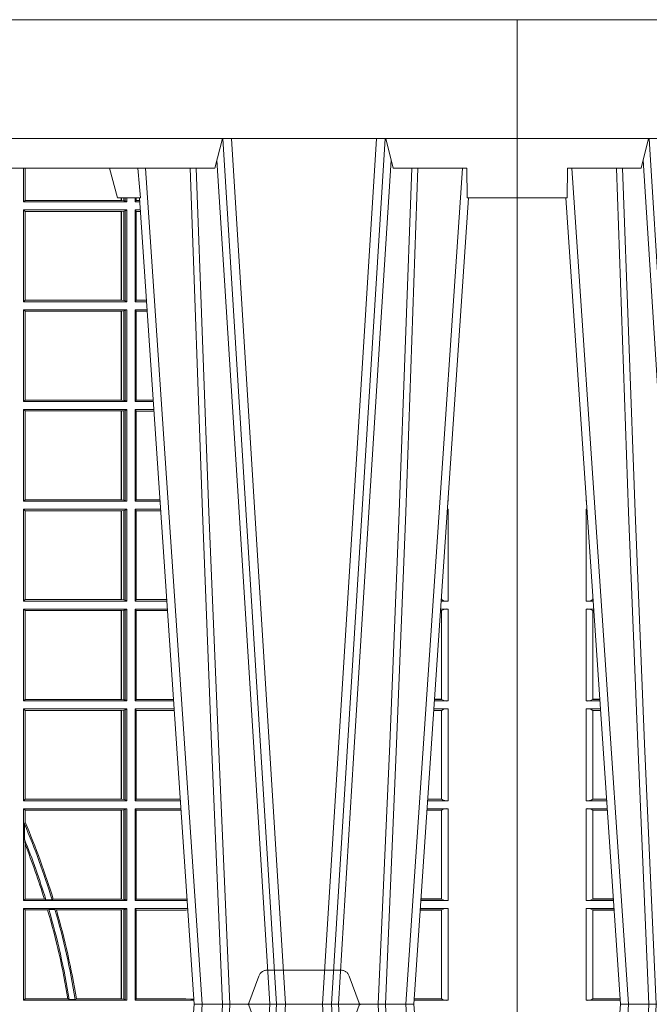
# Model space of a CAD drawing. Units: millimetres. Extents: x 0 to 21000, y 0 to 14850.
# Drawn here: x 8798 to 9010, y 5421 to 5752 of the extents above; entities that cross this region are included whole.
import ezdxf

# ---------------------------------------------------------------- set-up
doc = ezdxf.new("R2010")
doc.units = ezdxf.units.MM
doc.header["$LTSCALE"] = 333.33333
doc.linetypes.add('VERDECKT2', pattern=[4.762499999999999, 3.175, -1.5875])
doc.layers.add('FRW-Rifi ST', color=124, linetype='Continuous', lineweight=15)

# ---------------------------------------------------------------- blocks, each defined once
blk = doc.blocks.new('ST-Block_UT')
at = {"color": 0, "linetype": 'Continuous'}
for p, q in [((-0.3836637973790005, -0.2714999980891264), (-0.3652499854565008, -2.947132315966883e-09)), ((-0.291249984502997, -2.947132315966883e-09), (-0.3652499854565008, -2.947132315966883e-09)), ((0.2728362143035099, -0.2714999980891264), (0.2912499964234883, -2.947132315966883e-09)), ((0.365249997376992, -2.947132315966883e-09), (0.2912499964234883, -2.947132315966883e-09)), ((0.3836638092990086, -0.2714999980891264), (0.365249997376992, -2.947132315966883e-09))]:
    blk.add_line(p, q, dxfattribs=at)
at = {"color": 0, "linetype": 'Continuous', "lineweight": 0}
for p, q in [((-0.3625177383424898, -2.947132315966883e-09), (-0.3816097617149978, -0.2814999960031344)), ((-0.3556051492695076, -0.2914999976421484), (-0.3374890327455091, -2.947132315966883e-09)), ((0.2939822733399922, -2.947132315966883e-09), (0.2748902201649912, -0.2814999960031344)), ((0.3008948624130028, -0.2914999976421484), (0.3190109789370013, -2.947132315966883e-09)), ((0.3219927012920039, -2.947132315966883e-09), (0.3038765847680054, -0.2914999976421484)), ((0.3345073223109978, -2.947132315966883e-09), (0.3526234090325033, -0.2914999976421484)), ((0.3556051611899989, -0.2914999976421484), (0.3374890446660004, -2.947132315966883e-09)), ((0.3625177502630095, -2.947132315966883e-09), (0.3816097736354891, -0.2814999960031344))]:
    blk.add_line(p, q, dxfattribs=at)
at = {"color": 0, "linetype": 'Continuous', "lineweight": 5}
for p, q in [((-0.4000000000000057, -0.2714999980891264), (-0.3831500053410082, -0.2714999980891264)), ((-0.3831500053410082, -0.2714999980891264), (-0.3830278158189913, -0.2814999960031344)), ((0.2655000150199953, -0.2714999980891264), (0.2628205180164969, -0.2814999960031344)), ((0.2732209920879995, -0.2714999980891264), (0.2655000150199953, -0.2714999980891264)), ((-0.3830278158189913, -0.2814999960031344), (-0.3582432806495035, -0.2814999960031344)), ((-0.3582432806495035, -0.2814999960031344), (-0.3557499885559992, -0.2914999976421484)), ((0.2982567310330069, -0.2814999960031344), (0.1667432844635073, -0.2814999960031344)), ((0.3007499933239899, -0.2914999976421484), (0.2982567310330069, -0.2814999960031344))]:
    blk.add_line(p, q, dxfattribs=at)
at = {"color": 0, "lineweight": 5}
for p, q in [((-0.4000000000000057, -0.2914999976421484), (-0.4000000000000057, -0.2714999980891264)), ((0.3831500172614994, -0.2714999980891264), (0.3830278277395109, -0.2814999960031344)), ((0.4000000119204969, -0.2714999980891264), (0.3831500172614994, -0.2714999980891264)), ((0.4000000119204969, -0.2914999976421484), (0.4000000119204969, -0.2714999980891264)), ((0.3582432925699948, -0.2814999960031344), (0.3557500004764904, -0.2914999976421484)), ((0.3830278277395109, -0.2814999960031344), (0.3582432925699948, -0.2814999960031344))]:
    blk.add_line(p, q, dxfattribs=at)
at = {"color": 0, "linetype": 'VERDECKT2', "lineweight": 5, "ltscale": 0.1}
blk.add_lwpolyline([(0.3472861824999995, 3.251869884479675e-09, -0.3152987888776895), (0.3468163371084927, 0.0003289848898759828), (0.3434688762843621, 0.009526063681846608, 0.3152987888791577), (0.3406497984219925, 0.01150000325188216), (0.3158502134984928, 0.01150000325188216, 0.3152987888791579), (0.3130311429499955, 0.00952607098585645), (0.3096836757308949, 0.0003289931802044066, -0.3152987888776896), (0.3092138294205142, 3.251869884479675e-09)], format="xyb", dxfattribs=at)
at = {"color": 0, "linetype": 'Continuous', "lineweight": 0}
for points in [[(-0.3666014015674932, -0.2814999960031344), (-0.3624699652195034, -0.1656839728021282), (-0.3594078958035141, -0.08773574527762662), (-0.3556559026245054, -2.947132315966883e-09)], [(-0.3532010555269949, -2.947132315966883e-09), (-0.3570883512500131, -0.08773574527762662), (-0.3602576494220102, -0.1656839728021282), (-0.3645309150219873, -0.2814999960031344)], [(-0.3575749933719976, -0.2841802864936369), (-0.3549931287770107, -0.2436380117801491), (-0.3500690400605038, -0.1656835704711455), (-0.3448957443239919, -0.08283865746514607), (-0.3398126304149969, -2.947132315966883e-09)], [(0.2898985803124958, -0.2814999960031344), (0.294030046463007, -0.1656839728021282), (0.2970920860765034, -0.08773574527762662), (0.300844109058005, -2.947132315966883e-09)], [(0.3032989263529942, -2.947132315966883e-09), (0.2994116604324972, -0.08773574527762662), (0.2962423324584904, -0.1656839728021282), (0.2919690966604946, -0.2814999960031344)], [(0.2989249885079914, -0.2841802864936369), (0.3015068531034899, -0.2436380117801491), (0.3064309716220066, -0.1656835704711455), (0.31160426735849, -0.08283865746514607), (0.3166873812675135, -2.947132315966883e-09)], [(0.3575750052924889, -0.2841802864936369), (0.354993140697502, -0.2436380117801491), (0.350069051980995, -0.1656835704711455), (0.3448957562445116, -0.08283865746514607), (0.3398126423354881, -2.947132315966883e-09)], [(0.3532010674474861, -2.947132315966883e-09), (0.3570883631705044, -0.08773574527762662), (0.3602576613425015, -0.1656839728021282), (0.364530926942507, -0.2814999960031344)], [(0.3666014134880129, -0.2814999960031344), (0.3624699771399946, -0.1656839728021282), (0.3594079077240053, -0.08773574527762662), (0.3556559145449967, -2.947132315966883e-09)]]:
    blk.add_lwpolyline(points, dxfattribs=at)
at = {"color": 0, "linetype": 'Continuous'}
blk.add_lwpolyline([(0.4000000119204969, -0.2914999976421484), (0.4000000119204969, -0.3314999967481356), (-0.4000000000000057, -0.3314999967481356), (-0.4000000000000057, -0.2914999976421484)], close=True, dxfattribs=at)
at = {"color": 0, "linetype": 'Continuous', "lineweight": 5}
blk.add_arc((1.091596481150503, -0.3513028437431274), 0.8222572196539055, 174.4304837170653, 175.1302003581917, dxfattribs=at)
blk = doc.blocks.new('ST-Block_SeitGitt')
at = {"color": 0, "linetype": 'Continuous', "lineweight": 0}
for p, q in [((0.6338500142092869, 0.2701500090692832), (0.6338500142093437, 0.2814999960031059)), ((0.6343389064068958, 0.270638886365731), (0.6343389064069527, 0.2814999960031059)), ((0.6344028323884459, 0.2814999960031059), (0.6344028323884174, 0.270638886365731)), ((0.6338500142092869, 0.2701500090692832), (0.6343389064068958, 0.270638886365731)), ((0.6686500072474644, 0.2701500090692832), (0.6338500142092869, 0.2701500090692832)), ((0.6344028323884174, 0.270638886365731), (0.6343389064068958, 0.270638886365731)), ((0.6667304396624729, 0.270638886365731), (0.6344028323884174, 0.270638886365731)), ((0.6667304396625013, 0.2714999980891264), (0.6667304396624729, 0.270638886365731)), ((0.6667756199832127, 0.270638886365731), (0.6667304396624729, 0.270638886365731)), ((0.6667756199832127, 0.270638886365731), (0.6667756199832127, 0.2714999980891264)), ((0.6676284730429813, 0.2705359193418815), (0.6667756199832127, 0.270638886365731)), ((0.6676284730429529, 0.2714999980891548), (0.6676284730429813, 0.2705359193418815)), ((0.668025171756284, 0.2704620393846824), (0.6676284730429813, 0.2705359193418815)), ((0.6680251717562555, 0.2714999980891548), (0.668025171756284, 0.2704620393846824)), ((0.668025171756284, 0.2704620393846824), (0.6686500072474644, 0.2701500090692832)), ((0.6686500072474644, 0.2701500090692832), (0.6686500072474644, 0.2714999980891264)), ((0.6713500082488224, 0.2701500090692832), (0.6713500082488508, 0.2714999980891264)), ((0.6713500082488224, 0.2701500090692832), (0.6717695653433964, 0.2706538471315696)), ((0.6713500082488224, 0.2701500090692832), (0.672927773803508, 0.2701500090692832)), ((0.6717695653433964, 0.2714999980891548), (0.6717695653433964, 0.2706538471315696)), ((0.6717695653433964, 0.2706538471315696), (0.6728936022953462, 0.2706538471315696)), ((0.6338500142092869, 0.2365500065420463), (0.6338500142092869, 0.2674500080679252)), ((0.6686500072474644, 0.2674500080679252), (0.6338500142092869, 0.2674500080679252)), ((0.6338500142092869, 0.2674500080679252), (0.6343389064068958, 0.266961100969155)), ((0.6343389064068958, 0.2370388987396552), (0.6343389064068958, 0.266961100969155)), ((0.6667304396624729, 0.266961100969155), (0.6343389064068958, 0.266961100969155)), ((0.6667756199832127, 0.266961100969155), (0.6667304396624729, 0.266961100969155)), ((0.6667304396624729, 0.266961100969155), (0.6667304396624729, 0.2370388987396552)), ((0.6676284730429813, 0.2670640679930045), (0.6667756199832127, 0.266961100969155)), ((0.6667756199832127, 0.2370388987396552), (0.6667756199832127, 0.266961100969155)), ((0.668025171756284, 0.2671379479502036), (0.6676284730429813, 0.2670640679930045)), ((0.6676284730429813, 0.2670640679930045), (0.6676284730429813, 0.2369359317158057)), ((0.668025171756284, 0.2671379479502036), (0.6686500072474644, 0.2674500080679252)), ((0.668025171756284, 0.2671379479502036), (0.668025171756284, 0.2368620517586066)), ((0.6686500072474644, 0.2365500065420463), (0.6686500072474644, 0.2674500080679252)), ((0.6713500082488224, 0.2365500065420463), (0.6713500082488224, 0.2674500080679252)), ((0.6713500082488224, 0.2674500080679252), (0.6731108943598656, 0.2674500080679252)), ((0.6713500082488224, 0.2674500080679252), (0.6717695653433964, 0.2669461700056388)), ((0.6717695653433964, 0.2669461700056388), (0.6731450658680558, 0.2669461700056388)), ((0.6717695653433964, 0.2669461700056388), (0.6717695653433964, 0.2370538446043327)), ((0.6338500142092869, 0.2365500065420463), (0.6343389064068958, 0.2370388987396552)), ((0.6686500072474644, 0.2365500065420463), (0.6338500142092869, 0.2365500065420463)), ((0.6667304396624729, 0.2370388987396552), (0.6343389064068958, 0.2370388987396552)), ((0.6667756199832127, 0.2370388987396552), (0.6667304396624729, 0.2370388987396552)), ((0.6676284730429813, 0.2369359317158057), (0.6667756199832127, 0.2370388987396552)), ((0.668025171756284, 0.2368620517586066), (0.6676284730429813, 0.2369359317158057)), ((0.668025171756284, 0.2368620517586066), (0.6686500072474644, 0.2365500065420463)), ((0.6713500082488224, 0.2365500065420463), (0.6717695653433964, 0.2370538446043327)), ((0.6713500082488224, 0.2365500065420463), (0.6752066067199962, 0.2365500065420463)), ((0.6717695653433964, 0.2370538446043327), (0.6751724352117776, 0.2370538446043327)), ((0.6338500142092869, 0.2029500040148093), (0.6338500142092869, 0.2338500055406882)), ((0.6686500072474644, 0.2338500055406882), (0.6338500142092869, 0.2338500055406882)), ((0.6338500142092869, 0.2338500055406882), (0.6343389064068958, 0.2333611133430793)), ((0.6667304396624729, 0.2333611133430793), (0.6343389064068958, 0.2333611133430793)), ((0.6343389064068958, 0.2034388962124183), (0.6343389064068958, 0.2333611133430793)), ((0.6667756199832127, 0.2333611133430793), (0.6667304396624729, 0.2333611133430793)), ((0.6667304396624729, 0.2333611133430793), (0.6667304396624729, 0.2034388962124183)), ((0.6676284730429813, 0.2334640803669288), (0.6667756199832127, 0.2333611133430793)), ((0.6667756199832127, 0.2034388962124183), (0.6667756199832127, 0.2333611133430793)), ((0.668025171756284, 0.2335379603241279), (0.6676284730429813, 0.2334640803669288)), ((0.6676284730429813, 0.2334640803669288), (0.6676284730429813, 0.2033359291885688)), ((0.668025171756284, 0.2335379603241279), (0.6686500072474644, 0.2338500055406882)), ((0.668025171756284, 0.2335379603241279), (0.668025171756284, 0.2032620492313697)), ((0.6686500072474644, 0.2029500040148093), (0.6686500072474644, 0.2338500055406882)), ((0.6713500082488224, 0.2029500040148093), (0.6713500082488224, 0.2338500055406882)), ((0.6713500082488224, 0.2338500055406882), (0.6753897272763254, 0.2338500055406882)), ((0.6713500082488224, 0.2338500055406882), (0.6717695653433964, 0.2333461674784019)), ((0.6717695653433964, 0.2333461674784019), (0.6754238987844872, 0.2333461674784019)), ((0.6717695653433964, 0.2333461674784019), (0.6717695653433964, 0.2034538420770957)), ((0.6338500142092869, 0.2029500040148093), (0.6343389064068958, 0.2034388962124183)), ((0.6686500072474644, 0.2029500040148093), (0.6338500142092869, 0.2029500040148093)), ((0.6667304396624729, 0.2034388962124183), (0.6343389064068958, 0.2034388962124183)), ((0.6667756199832127, 0.2034388962124183), (0.6667304396624729, 0.2034388962124183)), ((0.6676284730429813, 0.2033359291885688), (0.6667756199832127, 0.2034388962124183)), ((0.668025171756284, 0.2032620492313697), (0.6676284730429813, 0.2033359291885688)), ((0.668025171756284, 0.2032620492313697), (0.6686500072474644, 0.2029500040148093)), ((0.6713500082488224, 0.2029500040148093), (0.6717695653433964, 0.2034538420770957)), ((0.6713500082488224, 0.2029500040148093), (0.677485439636456, 0.2029500040148093)), ((0.6717695653433964, 0.2034538420770957), (0.6774512681282658, 0.2034538420770957)), ((0.6338500142092869, 0.1693500014875724), (0.6338500142092869, 0.2002500030134513)), ((0.6686500072474644, 0.2002500030134513), (0.6338500142092869, 0.2002500030134513)), ((0.6338500142092869, 0.2002500030134513), (0.6343389064068958, 0.1997611108158424)), ((0.6667304396624729, 0.1997611108158424), (0.6343389064068958, 0.1997611108158424)), ((0.6343389064068958, 0.1698388936851813), (0.6343389064068958, 0.1997611108158424)), ((0.6667756199832127, 0.1997611108158424), (0.6667304396624729, 0.1997611108158424)), ((0.6667304396624729, 0.1997611108158424), (0.6667304396624729, 0.1698388936851813)), ((0.6676284730429813, 0.1998640778396918), (0.6667756199832127, 0.1997611108158424)), ((0.6667756199832127, 0.1698388936851813), (0.6667756199832127, 0.1997611108158424)), ((0.668025171756284, 0.1999379577968909), (0.6676284730429813, 0.1998640778396918)), ((0.6676284730429813, 0.1998640778396918), (0.6676284730429813, 0.1697359266613319)), ((0.668025171756284, 0.1999379577968909), (0.6686500072474644, 0.2002500030134513)), ((0.668025171756284, 0.1999379577968909), (0.668025171756284, 0.1696620467041328)), ((0.6686500072474644, 0.1693500014875724), (0.6686500072474644, 0.2002500030134513)), ((0.6713500082488224, 0.1693500014875724), (0.6713500082488224, 0.2002500030134513)), ((0.6713500082488224, 0.2002500030134513), (0.6776685601927852, 0.2002500030134229)), ((0.6713500082488224, 0.2002500030134513), (0.6717695653433964, 0.1997461649511649)), ((0.6717695653433964, 0.1997461649511649), (0.6777027317009754, 0.1997461649511649)), ((0.6717695653433964, 0.1997461649511649), (0.6717695653433964, 0.1698538395498588)), ((0.02323644757268539, 0.1697602562712177), (0.02323644757271381, 0.1693500014875724)), ((0.02323644757271381, 0.1693500014875724), (0.02326427208308246, 0.1693500014875724)), ((0.6338500142092869, 0.1693500014875724), (0.6343389064068958, 0.1698388936851813)), ((0.6686500072474644, 0.1693500014875724), (0.6338500142092869, 0.1693500014875724)), ((0.6667304396624729, 0.1698388936851813), (0.6343389064068958, 0.1698388936851813)), ((0.6667756199832127, 0.1698388936851813), (0.6667304396624729, 0.1698388936851813)), ((0.6676284730429813, 0.1697359266613319), (0.6667756199832127, 0.1698388936851813)), ((0.668025171756284, 0.1696620467041328), (0.6676284730429813, 0.1697359266613319)), ((0.668025171756284, 0.1696620467041328), (0.6686500072474644, 0.1693500014875724)), ((0.6713500082488224, 0.1693500014875724), (0.6717695653433964, 0.1698538395498588)), ((0.6713500082488224, 0.1693500014875724), (0.6797642725529158, 0.1693500014875724)), ((0.6717695653433964, 0.1698538395498588), (0.6797301010447256, 0.1698538395498588)), ((0.7767635643477604, 0.1693500014875724), (0.7767357398373917, 0.1693500014875724)), ((0.7767635643477888, 0.1697602562712177), (0.7767635643477604, 0.1693500014875724)), ((0.02323644757271381, 0.1666500004862144), (0.02344739293585008, 0.1666500004862144)), ((0.02323644757271381, 0.1666500004862144), (0.02323644757271381, 0.1357499989603355)), ((0.6686500072474644, 0.1666500004862144), (0.6338500142092869, 0.1666500004862144)), ((0.6338500142092869, 0.1357499989603355), (0.6338500142092869, 0.1666500004862144)), ((0.6338500142092869, 0.1666500004862144), (0.6343389064068958, 0.1661611082886054)), ((0.6667304396624729, 0.1661611082886054), (0.6343389064068958, 0.1661611082886054)), ((0.6343389064068958, 0.1362388911579444), (0.6343389064068958, 0.1661611082886054)), ((0.6667756199832127, 0.1661611082886054), (0.6667304396624729, 0.1661611082886054)), ((0.6667304396624729, 0.1661611082886054), (0.6667304396624729, 0.1362388911579444)), ((0.6676284730429813, 0.1662640753124549), (0.6667756199832127, 0.1661611082886054)), ((0.6667756199832127, 0.1362388911579444), (0.6667756199832127, 0.1661611082886054)), ((0.668025171756284, 0.166337955269654), (0.6676284730429813, 0.1662640753124549)), ((0.6676284730429813, 0.1662640753124549), (0.6676284730429813, 0.1361359241340949)), ((0.668025171756284, 0.166337955269654), (0.6686500072474644, 0.1666500004862144)), ((0.668025171756284, 0.166337955269654), (0.668025171756284, 0.1360620441768958)), ((0.6686500072474644, 0.1357499989603355), (0.6686500072474644, 0.1666500004862144)), ((0.6713500082488224, 0.1357499989603355), (0.6713500082488224, 0.1666500004862144)), ((0.6713500082488224, 0.1666500004862144), (0.6799473931092734, 0.1666500004862144)), ((0.6713500082488224, 0.1666500004862144), (0.6717695653433964, 0.166146162423928)), ((0.6717695653433964, 0.166146162423928), (0.6799815646174352, 0.166146162423928)), ((0.6717695653433964, 0.166146162423928), (0.6717695653433964, 0.1362538370226218)), ((0.7767635643477604, 0.1666500004862144), (0.7765526189846241, 0.1666500004862144)), ((0.7767635643477604, 0.1666500004862144), (0.7767635643477604, 0.1357499989603355)), ((0.02543618679047199, 0.1362831327055289), (0.02543618679047199, 0.1373264946223003)), ((0.02543645501137348, 0.1362377288673713), (0.02543645501137348, 0.1362837883566215)), ((0.02543645501137348, 0.1362837883566215), (0.02550690574966552, 0.1362837883566215)), ((0.02543645501137348, 0.1362377288673713), (0.02551002961999416, 0.1362377288673713)), ((0.6338500142092869, 0.1357499989603355), (0.6343389064068958, 0.1362388911579444)), ((0.6667304396624729, 0.1362388911579444), (0.6343389064068958, 0.1362388911579444)), ((0.6667756199832127, 0.1362388911579444), (0.6667304396624729, 0.1362388911579444)), ((0.6676284730429813, 0.1361359241340949), (0.6667756199832127, 0.1362388911579444)), ((0.668025171756284, 0.1360620441768958), (0.6676284730429813, 0.1361359241340949)), ((0.668025171756284, 0.1360620441768958), (0.6686500072474644, 0.1357499989603355)), ((0.6713500082488224, 0.1357499989603355), (0.6717695653433964, 0.1362538370226218)), ((0.6717695653433964, 0.1362538370226218), (0.6820089339612139, 0.1362538370226218)), ((0.7745635569091007, 0.1362377288673713), (0.77448998230048, 0.1362377288673713)), ((0.7745635569091007, 0.1362837883566215), (0.7744931061708087, 0.1362837883566215)), ((0.7745635569091007, 0.1362377288673713), (0.7745635569091007, 0.1362837883566215)), ((0.7745638251300022, 0.1362831327055289), (0.7745638251300022, 0.1373264946223003)), ((0.02323644757271381, 0.1357499989603355), (0.02554310868788434, 0.1357499989603355)), ((0.02323644757271381, 0.1330499979589774), (0.02572622954062354, 0.1330499979589774)), ((0.02323644757271381, 0.1330499979589774), (0.02323644757271381, 0.1021500038836791)), ((0.6686500072474644, 0.1357499989603355), (0.6338500142092869, 0.1357499989603355)), ((0.6338500142092869, 0.1021500038836791), (0.6338500142092869, 0.1330499979589774)), ((0.6686500072474644, 0.1330499979589774), (0.6338500142092869, 0.1330499979589774)), ((0.6338500142092869, 0.1330499979589774), (0.6343389064068958, 0.1325611057613685)), ((0.6676284730429813, 0.1326640876863792), (0.6667756199832127, 0.1325611057613685)), ((0.668025171756284, 0.1327379676435783), (0.6676284730429813, 0.1326640876863792)), ((0.6676284730429813, 0.1326640876863792), (0.6676284730429813, 0.1025359290574386)), ((0.668025171756284, 0.1327379676435783), (0.6686500072474644, 0.1330499979589774)), ((0.668025171756284, 0.1327379676435783), (0.668025171756284, 0.1024620491002395)), ((0.6686500072474644, 0.1021500038836791), (0.6686500072474644, 0.1330499979589774)), ((0.6713500082488224, 0.1357499989603355), (0.6820431054693756, 0.1357499989603355)), ((0.6713500082488224, 0.1021500038836791), (0.6713500082488224, 0.1330499979589774)), ((0.6713500082488224, 0.1330499979589774), (0.6822262260257332, 0.1330499979589774)), ((0.6713500082488224, 0.1330499979589774), (0.6717695653433964, 0.1325461747978522)), ((0.7767635643477604, 0.1330499979589774), (0.7742737823798507, 0.1330499979589774)), ((0.7767635643477604, 0.1357499989603355), (0.7744569032325899, 0.1357499989603355)), ((0.7767635643477604, 0.1330499979589774), (0.7767635643477604, 0.1021500038836791)), ((0.02543618679047199, 0.102683130178292), (0.02543618679047199, 0.1325168791149451)), ((0.02543645501137348, 0.1325162085626914), (0.02543645501137348, 0.1325622680519416)), ((0.02543645501137348, 0.1325622680519416), (0.02575930860851372, 0.1325622680519416)), ((0.02543645501137348, 0.1325162085626914), (0.02576243247884236, 0.1325162085626914)), ((0.6343389064068958, 0.1026388960812881), (0.6343389064068958, 0.1325611057613685)), ((0.6667304396624729, 0.1325611057613685), (0.6343389064068958, 0.1325611057613685)), ((0.6667756199832127, 0.1325611057613685), (0.6667304396624729, 0.1325611057613685)), ((0.6667304396624729, 0.1325611057613685), (0.6667304396624729, 0.1026388960812881)), ((0.6667756199832127, 0.1026388960812881), (0.6667756199832127, 0.1325611057613685)), ((0.6717695653433964, 0.1325461747978522), (0.6717695653433964, 0.1026538344953849)), ((0.6717695653433964, 0.1325461747978522), (0.6822603965232759, 0.1325461747978522)), ((0.7745635569091007, 0.1325162085626914), (0.7742375794416319, 0.1325162085626914)), ((0.7745635569091007, 0.1325622680519416), (0.7742407033119605, 0.1325622680519416)), ((0.7745635569091007, 0.1325162085626914), (0.7745635569091007, 0.1325622680519416)), ((0.7745638251300022, 0.102683130178292), (0.7745638251300022, 0.1325168791149451)), ((0.02323644757271381, 0.1021500038836791), (0.02782194478737665, 0.1021500038836791)), ((0.02323644757271381, 0.09945000288232109), (0.02800506564011584, 0.09945000288232109)), ((0.02323644757271381, 0.09945000288232109), (0.02323644757271381, 0.06855000135644218)), ((0.02543645501137348, 0.1026377337907149), (0.02543645501137348, 0.1026837932799651)), ((0.02543645501137348, 0.1026837932799651), (0.02778574184915783, 0.1026837932799936)), ((0.02543645501137348, 0.1026377337907149), (0.02778886571942962, 0.1026377337907149)), ((0.6338500142092869, 0.1021500038836791), (0.6343389064068958, 0.1026388960812881)), ((0.6686500072474644, 0.1021500038836791), (0.6338500142092869, 0.1021500038836791)), ((0.6686500072474644, 0.09945000288232109), (0.6338500142092869, 0.09945000288232109)), ((0.6338500142092869, 0.06855000135644218), (0.6338500142092869, 0.09945000288232109)), ((0.6338500142092869, 0.09945000288232109), (0.6343389064068958, 0.09896111068471214)), ((0.6667304396624729, 0.1026388960812881), (0.6343389064068958, 0.1026388960812881)), ((0.6667756199832127, 0.1026388960812881), (0.6667304396624729, 0.1026388960812881)), ((0.6676284730429813, 0.1025359290574386), (0.6667756199832127, 0.1026388960812881)), ((0.668025171756284, 0.1024620491002395), (0.6676284730429813, 0.1025359290574386)), ((0.668025171756284, 0.1024620491002395), (0.6686500072474644, 0.1021500038836791)), ((0.668025171756284, 0.09913795766576072), (0.6686500072474644, 0.09945000288232109)), ((0.6686500072474644, 0.06855000135644218), (0.6686500072474644, 0.09945000288232109)), ((0.6713500082488224, 0.1021500038836791), (0.6717695653433964, 0.1026538344953849)), ((0.6713500082488224, 0.1021500038836791), (0.6843219378805259, 0.1021500038836791)), ((0.6713500082488224, 0.09945000288232109), (0.6845050584368835, 0.09945000288229267)), ((0.6713500082488224, 0.06855000135644218), (0.6713500082488224, 0.09945000288232109)), ((0.6713500082488224, 0.09945000288232109), (0.6717695653433964, 0.0989461722706153)), ((0.6717695653433964, 0.1026538344953849), (0.6842877668776737, 0.1026538344953849)), ((0.7767635643477604, 0.09945000288232109), (0.7719949462803584, 0.09945000288232109)), ((0.7767635643477604, 0.1021500038836791), (0.7721780671330976, 0.1021500038836791)), ((0.7745635569091007, 0.1026377337907149), (0.7722111462010446, 0.1026377337907149)), ((0.7745635569091007, 0.1026837932799651), (0.7722142700713164, 0.1026837932799936)), ((0.7745635569091007, 0.1026377337907149), (0.7745635569091007, 0.1026837932799651)), ((0.7767635643477604, 0.09945000288232109), (0.7767635643477604, 0.06855000135644218)), ((0.02543618679047199, 0.06908312765105507), (0.02543618679047199, 0.0989168765877082)), ((0.02543645501137348, 0.09891621348603508), (0.02543645501137348, 0.09896227297528526)), ((0.02543645501137348, 0.09896227297528526), (0.02803814470800603, 0.09896227297528526)), ((0.02543645501137348, 0.09891621348603508), (0.02804126857830624, 0.09891621348603508)), ((0.6343389064068958, 0.06903889355405113), (0.6343389064068958, 0.09896111068471214)), ((0.6667304396624729, 0.09896111068471214), (0.6343389064068958, 0.09896111068471214)), ((0.6667756199832127, 0.09896111068471214), (0.6667304396624729, 0.09896111068471214)), ((0.6667304396624729, 0.09896111068471214), (0.6667304396624729, 0.06903889355405113)), ((0.6676284730429813, 0.09906407770856163), (0.6667756199832127, 0.09896111068471214)), ((0.6667756199832127, 0.06903889355405113), (0.6667756199832127, 0.09896111068471214)), ((0.668025171756284, 0.09913795766576072), (0.6676284730429813, 0.09906407770856163)), ((0.6676284730429813, 0.09906407770856163), (0.6676284730429813, 0.06893592653020164)), ((0.668025171756284, 0.09913795766576072), (0.668025171756284, 0.06886204657300254)), ((0.6717695653433964, 0.0989461722706153), (0.6717695653433964, 0.06905383941872856)), ((0.6717695653433964, 0.0989461722706153), (0.6845392294397641, 0.0989461722706153)), ((0.7745635569091007, 0.09891621348603508), (0.771958743342168, 0.09891621348603508)), ((0.7745635569091007, 0.09896227297528526), (0.7719618672124682, 0.09896227297528526)), ((0.7745635569091007, 0.09891621348603508), (0.7745635569091007, 0.09896227297528526)), ((0.7745638251300022, 0.06908312765105507), (0.7745638251300022, 0.0989168765877082)), ((0.02323644757271381, 0.06855000135644218), (0.03010078139215011, 0.06855000135644218)), ((0.02543645501137348, 0.06903773126347801), (0.02543645501137348, 0.06908379075272819)), ((0.02543645501137348, 0.06908379075272819), (0.03006457845393129, 0.06908379075272819)), ((0.02543645501137348, 0.06903773126347801), (0.0300677023242315, 0.06903773126347801)), ((0.6338500142092869, 0.06855000135644218), (0.6343389064068958, 0.06903889355405113)), ((0.6686500072474644, 0.06855000135644218), (0.6338500142092869, 0.06855000135644218)), ((0.6667304396624729, 0.06903889355405113), (0.6343389064068958, 0.06903889355405113)), ((0.6667756199832127, 0.06903889355405113), (0.6667304396624729, 0.06903889355405113)), ((0.6676284730429813, 0.06893592653020164), (0.6667756199832127, 0.06903889355405113)), ((0.668025171756284, 0.06886204657300254), (0.6676284730429813, 0.06893592653020164)), ((0.668025171756284, 0.06886204657300254), (0.6686500072474644, 0.06855000135644218)), ((0.6713500082488224, 0.06855000135644218), (0.6717695653433964, 0.06905383941872856)), ((0.6713500082488224, 0.06855000135644218), (0.6866007707970141, 0.06855000135644218)), ((0.6717695653433964, 0.06905383941872856), (0.6865665992888523, 0.06905383941872856)), ((0.7767635643477604, 0.06855000135644218), (0.7698992305283241, 0.06855000135644218)), ((0.7745635569091007, 0.06903773126347801), (0.7699323095962427, 0.06903773126347801)), ((0.7745635569091007, 0.06908379075272819), (0.7699354334665429, 0.06908379075272819)), ((0.7745635569091007, 0.06903773126347801), (0.7745635569091007, 0.06908379075272819)), ((0.02323644757271381, 0.06585000035508415), (0.03028390224491773, 0.06585000035508415)), ((0.02323644757271381, 0.06585000035508415), (0.02323644757271381, 0.03495000255449554)), ((0.02543618679047199, 0.03548312884910843), (0.02543618679047199, 0.06531688151105186)), ((0.02543645501137348, 0.06531621840937873), (0.02543645501137348, 0.06536227789862892)), ((0.02543645501137348, 0.06536227789862892), (0.03031698080749834, 0.06536227789862892)), ((0.02543645501137348, 0.06531621840937873), (0.03032010467779855, 0.06531621840940716)), ((0.6338500142092869, 0.03495000255449554), (0.6338500142092869, 0.06585000035508415)), ((0.6686500072474644, 0.06585000035508415), (0.6338500142092869, 0.06585000035508415)), ((0.6338500142092869, 0.06585000035508415), (0.6343389064068958, 0.0653611156080558)), ((0.6667304396624729, 0.0653611156080558), (0.6343389064068958, 0.0653611156080558)), ((0.6343389064068958, 0.06134574067934295), (0.6343389064068958, 0.0653611156080558)), ((0.6667756199832127, 0.0653611156080558), (0.6667304396624729, 0.0653611156080558)), ((0.6667304396624729, 0.0653611156080558), (0.6667304396624729, 0.03543889475210449)), ((0.6676284730429813, 0.06546408263190528), (0.6667756199832127, 0.0653611156080558)), ((0.6667756199832127, 0.03543889475210449), (0.6667756199832127, 0.0653611156080558)), ((0.668025171756284, 0.06553796258910438), (0.6676284730429813, 0.06546408263190528)), ((0.6676284730429813, 0.06546408263190528), (0.6676284730429813, 0.035335927728255)), ((0.668025171756284, 0.06553796258910438), (0.6686500072474644, 0.06585000035508415)), ((0.668025171756284, 0.06553796258910438), (0.668025171756284, 0.0352620477710559)), ((0.6686500072474644, 0.03495000255449554), (0.6686500072474644, 0.06585000035508415)), ((0.6713500082488224, 0.03495000255449554), (0.6713500082488224, 0.06585000035508415)), ((0.6713500082488224, 0.06585000035508415), (0.6867838913533433, 0.06585000035505573)), ((0.6713500082488224, 0.06585000035508415), (0.6717695653433964, 0.06534616974337837)), ((0.6717695653433964, 0.06534616974337837), (0.6868180623561955, 0.06534616974337837)), ((0.6717695653433964, 0.06534616974337837), (0.6717695653433964, 0.03545383689149162)), ((0.7745635569091007, 0.06531621840937873), (0.7696799072426757, 0.06531621840940716)), ((0.7745635569091007, 0.06536227789862892), (0.7696830311129759, 0.06536227789862892)), ((0.7767635643477604, 0.06585000035508415), (0.7697161096755565, 0.06585000035508415)), ((0.7745635569091007, 0.06531621840937873), (0.7745635569091007, 0.06536227789862892)), ((0.7745638251300022, 0.03548312884910843), (0.7745638251300022, 0.06531688151105186)), ((0.7767635643477604, 0.06585000035508415), (0.7767635643477604, 0.03495000255449554)), ((0.6341293811793491, 0.06076818284734031), (0.6343389064068958, 0.06134574067934295)), ((0.6341293811793491, 0.06076818284734031), (0.6341293811793491, 0.05554993775828621)), ((0.6343389064068958, 0.05389689234240791), (0.6341293811793491, 0.05554993775828621)), ((0.6343389064068958, 0.03543889475210449), (0.6343389064068958, 0.05389689234240791)), ((0.02323644757271381, 0.03495000255449554), (0.032379617744283, 0.03495000255446712)), ((0.02543645501137348, 0.03543773246153137), (0.02543645501137348, 0.03548379195078155)), ((0.02543645501137348, 0.03548379195078155), (0.0323434148060926, 0.03548379195078155)), ((0.02543645501137348, 0.03543773246153137), (0.03234653867639281, 0.03543773246153137)), ((0.6338500142092869, 0.03495000255449554), (0.6343389064068958, 0.03543889475210449)), ((0.6686500072474644, 0.03495000255449554), (0.6338500142092869, 0.03495000255449554)), ((0.6408389568324253, 0.03543889475210449), (0.6343389064068958, 0.03543889475210449)), ((0.6413426160807774, 0.0352293695245578), (0.6408389568324253, 0.03543889475210449)), ((0.6413426160807774, 0.0352293695245578), (0.6434342920775578, 0.0352293695245578)), ((0.6438090264792606, 0.03543889475210449), (0.6434342920775578, 0.0352293695245578)), ((0.6667304396624729, 0.03543889475210449), (0.6438090264792606, 0.03543889475210449)), ((0.6667756199832127, 0.03543889475210449), (0.6667304396624729, 0.03543889475210449)), ((0.6676284730429813, 0.035335927728255), (0.6667756199832127, 0.03543889475210449)), ((0.668025171756284, 0.0352620477710559), (0.6676284730429813, 0.035335927728255)), ((0.668025171756284, 0.0352620477710559), (0.6686500072474644, 0.03495000255449554)), ((0.6713500082488224, 0.03495000255449554), (0.6717695653433964, 0.03545383689149162)), ((0.6713500082488224, 0.03495000255449554), (0.6888796034608333, 0.03495000255449554)), ((0.6717695653433964, 0.03545383689149162), (0.6884500145907566, 0.03545383689149162)), ((0.6884500145907566, 0.03545383689149162), (0.6888476970897557, 0.03542044255095789)), ((0.7767635643477604, 0.03495000255449554), (0.7676203941761912, 0.03495000255446712)), ((0.7745635569091007, 0.03543773246153137), (0.7676534732440814, 0.03543773246153137)), ((0.7745635569091007, 0.03548379195078155), (0.7676565971143816, 0.03548379195078155)), ((0.7745635569091007, 0.03543773246153137), (0.7745635569091007, 0.03548379195078155)), ((0.02323644757271381, 0.03225000155313751), (0.03256273859705061, 0.03225000155310909)), ((0.02323644757271381, 0.03225000155313751), (0.02323644757271381, 0.001350003286887613)), ((0.02543618679047199, 0.001883127020363418), (0.02543618679047199, 0.03171687898381492)), ((0.02543645501137348, 0.0317162158821418), (0.02543645501137348, 0.03176227537139198)), ((0.02543645501137348, 0.03176227537139198), (0.03259581741230022, 0.03176227537139198)), ((0.02543645501137348, 0.0317162158821418), (0.03259894128257201, 0.0317162158821418)), ((0.6338500142092869, 0.001350003286887613), (0.6338500142092869, 0.03225000155313751)), ((0.6686500072474644, 0.03225000155313751), (0.6338500142092869, 0.03225000155313751)), ((0.6338500142092869, 0.03225000155313751), (0.6343389064068958, 0.03176111308081886)), ((0.6343389064068958, 0.001838893971097377), (0.6343389064068958, 0.03176111308081886)), ((0.6419450700278446, 0.03176111308081886), (0.6343389064068958, 0.03176111308081886)), ((0.6423209071154758, 0.03197063830836555), (0.6419450700278446, 0.03176111308081886)), ((0.6423209071154758, 0.03197063830836555), (0.6444042235608265, 0.03197063830836555)), ((0.6449017286296055, 0.03176111308081886), (0.6444042235608265, 0.03197063830836555)), ((0.6667304396624729, 0.03176111308081886), (0.6449017286296055, 0.03176111308081886)), ((0.6667756199832127, 0.03176111308081886), (0.6667304396624729, 0.03176111308081886)), ((0.6667304396624729, 0.03176111308081886), (0.6667304396624729, 0.001838893971097377)), ((0.6676284730429813, 0.03186408010466835), (0.6667756199832127, 0.03176111308081886)), ((0.6667756199832127, 0.001838893971097377), (0.6667756199832127, 0.03176111308081886)), ((0.668025171756284, 0.03193796006186744), (0.6676284730429813, 0.03186408010466835)), ((0.6676284730429813, 0.03186408010466835), (0.6676284730429813, 0.001735926015925315)), ((0.668025171756284, 0.03193796006186744), (0.6686500072474644, 0.03225000155313751)), ((0.668025171756284, 0.03193796006186744), (0.668025171756284, 0.001662046058726219)), ((0.6686500072474644, 0.001350003286887613), (0.6686500072474644, 0.03225000155313751)), ((0.6713500082488224, 0.001350003286887613), (0.6713500082488224, 0.03225000155313751)), ((0.6713500082488224, 0.03225000155313751), (0.6890627240171909, 0.03225000155310909)), ((0.6713500082488224, 0.03225000155313751), (0.6717695653433964, 0.03174617094143173)), ((0.6717695653433964, 0.03174617094143173), (0.6884500145907566, 0.03174617094143173)), ((0.6717695653433964, 0.03174617094143173), (0.6717695653433964, 0.001853837274637726)), ((0.6884500145907566, 0.03174617094143173), (0.6890932318572709, 0.03180018204420776)), ((0.7745635569091007, 0.0317162158821418), (0.7674010706379022, 0.0317162158821418)), ((0.7745635569091007, 0.03176227537139198), (0.767404194508174, 0.03176227537139198)), ((0.7767635643477604, 0.03225000155313751), (0.7674372733234236, 0.03225000155310909)), ((0.7745635569091007, 0.0317162158821418), (0.7745635569091007, 0.03176227537139198)), ((0.7745638251300022, 0.001883127020363418), (0.7745638251300022, 0.03171687898381492)), ((0.7767635643477604, 0.03225000155313751), (0.7767635643477604, 0.001350003286887613)), ((0.02323644757271381, 0.001350003286887613), (0.03465845412802082, 0.001350003286887613)), ((0.02543645501137348, 0.001837731564108935), (0.02543645501137348, 0.001883790471282509)), ((0.02543645501137348, 0.001883790471282509), (0.03462225133981178, 0.001883790471282509)), ((0.02543645501137348, 0.001837731564108935), (0.03462537517066266, 0.001837731564108935)), ((0.6338500142092869, 0.001350003286887613), (0.6343389064068958, 0.001838893971097377)), ((0.6686500072474644, 0.001350003286887613), (0.6338500142092869, 0.001350003286887613)), ((0.6487503558392689, 0.001838893971097377), (0.6343389064068958, 0.001838893971097377)), ((0.6492097735400364, 0.001629369442042616), (0.6487503558392689, 0.001838893971097377)), ((0.6492097735400364, 0.001629369442042616), (0.651235973834531, 0.001629369442042616)), ((0.6516270399089024, 0.001838893971097377), (0.651235973834531, 0.001629369442042616)), ((0.6667304396624729, 0.001838893971097377), (0.6516270399089024, 0.001838893971097377)), ((0.6667756199832127, 0.001838893971097377), (0.6667304396624729, 0.001838893971097377)), ((0.6676284730429813, 0.001735926015925315), (0.6667756199832127, 0.001838893971097377)), ((0.668025171756284, 0.001662046058726219), (0.6676284730429813, 0.001735926015925315)), ((0.668025171756284, 0.001662046058726219), (0.6686500072474644, 0.001350003286887613)), ((0.6713500082488224, 0.001350003286887613), (0.6717695653433964, 0.001853837274637726)), ((0.6713500082488224, 0.001350003286887613), (0.6911584361562007, 0.001350003286887613)), ((0.6717695653433964, 0.001853837274637726), (0.6884500145907566, 0.001853837274637726)), ((0.6884500145907566, 0.001853837274637726), (0.690195000171201, 0.001707306938868669)), ((0.6911327596558863, 0.00172858763554018), (0.690195000171201, 0.001707306938868669)), ((0.690195000171201, 0.001707306938868669), (0.6911395825475495, 0.001627988256245771)), ((0.7767635643477604, 0.001350003286887613), (0.7653415577924534, 0.001350003286887613)), ((0.7745635569091007, 0.001837731564108935), (0.7653746367498115, 0.001837731564108935)), ((0.7745635569091007, 0.001883790471282509), (0.7653777605806624, 0.001883790471282509)), ((0.7745635569091007, 0.001837731564108935), (0.7745635569091007, 0.001883790471282509))]:
    blk.add_line(p, q, dxfattribs=at)
at = {"color": 0, "lineweight": 5}
for p, q in [((0, 0.2714999980891264), (0, -0.2714999980891264)), ((0.8000000119204742, 0.2714999980891264), (0.8000000119204742, -0.2714999980891264))]:
    blk.add_line(p, q, dxfattribs=at)
at = {"color": 0, "linetype": 'Continuous', "lineweight": 0}
for centre, radius, start, end in [((0.02375938311982395, 0.1721968527518811), 0.002894481595645775, 259.5914223370995, 260.1577798489597), ((0.7762406288006503, 0.1721968527518811), 0.002894481595645775, 279.8422201510403, 280.4085776629005), ((0.02375942795120523, 0.1638033514432493), 0.002894290802625901, 96.23037232779143, 100.4101737911075), ((0.776240583969269, 0.1638033514432493), 0.002894290802625901, 79.58982620889249, 83.76962767220857), ((0.02375937377249215, 0.1385968923878806), 0.002894521376352334, 259.5917551039868, 305.4082449014736), ((0.776240638147982, 0.1385968923878806), 0.002894521376352334, 234.5917550985265, 280.4082448960132), ((0.02375942795120523, 0.1302033489160124), 0.002894290802625901, 54.58982620334908, 100.4101737911075), ((0.776240583969269, 0.1302033489160124), 0.002894290802625901, 79.58982620889249, 125.4101737966509), ((0.0237594008630424, 0.1049967751134204), 0.002894406083896856, 259.5907906514338, 305.4092093539467), ((0.0237594008630424, 0.09660323165257978), 0.002894406083895789, 54.5907906460524, 100.4092093485662), ((0.7762406110574318, 0.1049967751134204), 0.002894406083896856, 234.5907906460534, 280.4092093485662), ((0.7762406110574318, 0.09660323165257978), 0.002894406083895789, 79.59079065143379, 125.4092093539467), ((0.02375939349374789, 0.07139680582722008), 0.002894437446413213, 259.5910530156995, 305.4089469897282), ((0.7762406184267263, 0.07139680582722008), 0.002894437446413213, 234.5910530102717, 280.4089469843006), ((0.0237594001737591, 0.06300318997844556), 0.002894444461980763, 54.59131397468146, 100.409055917814), ((0.7762406117467151, 0.06300318997844556), 0.002894444461980763, 79.59094408218603, 125.4086860253195), ((0.4000000119204685, -0.03899999674811738), 0.2545000000000002, 16.95781025268519, 23.08002573034502), ((0.4000000119204685, -0.03899999674811738), 0.2549195608716616, 16.97829017849332, 23.18098578335334), ((0.4000000119204685, -0.03899999674811738), 0.2525000000000003, 17.09624518348819, 21.99064374948325), ((0.4000000119204685, -0.03899999674811738), 0.2520804391283393, 17.17541742676506, 21.62442113533582), ((0.02375939951528494, 0.03779677986392471), 0.002894411819984505, 259.5908386373868, 305.4091613680719), ((0.7762406124051893, 0.03779677986392471), 0.002894411819984505, 234.590838631928, 280.4091613626131), ((0.0237594005184576, 0.02940321075021757), 0.002894425272677199, 54.59105230935734, 100.4091326340466), ((0.4000000119204685, -0.03899999674811738), 0.2520804391283394, 9.323430814120906, 16.30249173093555), ((0.4000000119204685, -0.03899999674811738), 0.2525000000000003, 9.259625812328059, 16.32418451777473), ((0.4000000119204685, -0.03899999674811738), 0.2545000000000002, 9.186226057393148, 16.19235680107446), ((0.4000000119204685, -0.03899999674811738), 0.2549195608716611, 9.218682074135165, 16.11595025759866), ((0.7762406114020166, 0.02940321075021757), 0.002894425272677199, 79.59086736595343, 125.4089476906427), ((0.0237808980806733, 0.004099814393555334), 0.002803192372644808, 258.8005364064358, 306.1993826839579), ((0.7762191138398009, 0.004099814393555334), 0.002803192372644808, 233.8006173160421, 281.1994635935642)]:
    blk.add_arc(centre, radius, start, end, dxfattribs=at)
blk = doc.blocks.new('ST-Block')
at = {"color": 0, "xscale": -1, "rotation": 180}
blk.add_blockref('ST-Block_UT', (0.4000000000000057, 0.3314999967481356), dxfattribs=at)
at = {"color": 0}
for name, p in [('ST-Block_SeitGitt', (0, 0.3314999967481072)), ('ST-Block_UT', (0.4000000000000057, 0.3314999967481356))]:
    blk.add_blockref(name, p, dxfattribs=at)

msp = doc.modelspace()

# ---------------------------------------------------------------- block references
at = {"layer": 'FRW-Rifi ST', "xscale": 1000, "yscale": 1000, "zscale": 1000}
for p in [(8165.620100626824, 5089.186629677797), (8965.620100626831, 5089.186629677797)]:
    msp.add_blockref('ST-Block', p, dxfattribs=at)

doc.saveas('drawing.dxf')
